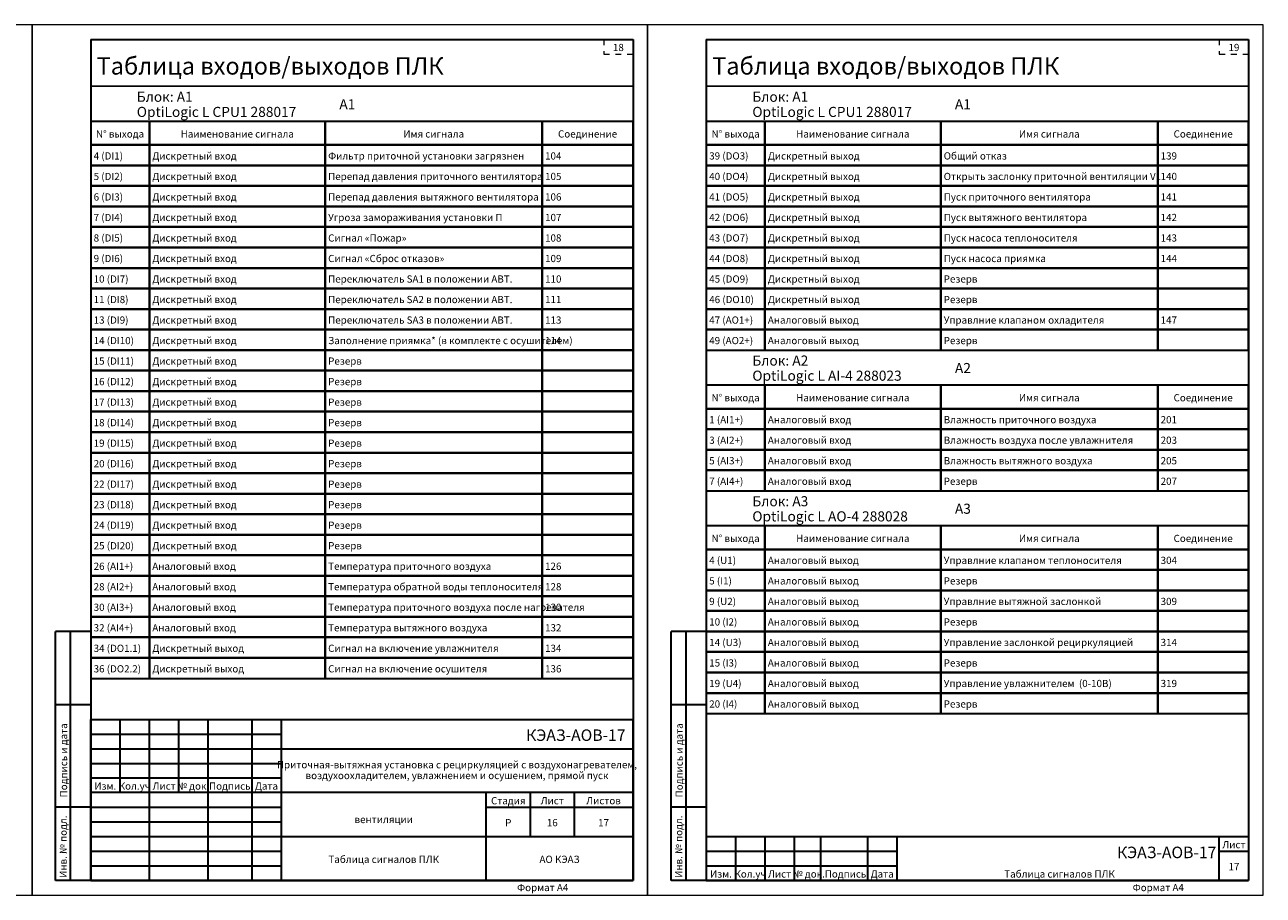
# Model space of a CAD drawing. Units: millimetres. Extents: x 0 to 8400, y 0 to 297.
# Drawn here: x 6717 to 7140, y 0 to 297 of the extents above; entities that cross this region are included whole.
import ezdxf
from ezdxf.enums import TextEntityAlignment as Align

# ---------------------------------------------------------------- set-up
doc = ezdxf.new("R2010")
doc.units = ezdxf.units.MM
doc.linetypes.add('EPL_DASH', pattern=[1, 0.5, -0.5])
for name, color, linetype, lineweight in [('EPLAN200', 7, 'Continuous', 35), ('EPLAN201', 7, 'Continuous', 35), ('EPLAN450', 7, 'Continuous', 35), ('EPLAN452', 7, 'Continuous', 35)]:
    doc.layers.add(name, color=color, linetype=linetype, lineweight=lineweight)
doc.styles.add('GOST 2.304', font='gost_2.304.ttf')

msp = doc.modelspace()

# ---------------------------------------------------------------- linework, layer by layer
at = {"linetype": 'Continuous', "lineweight": 20, "ltscale": 4}
msp.add_lwpolyline([(6300, 0), (6720, 0), (6720, 297), (6300, 297)], close=True, dxfattribs=at)
at = {"linetype": 'EPL_DASH', "lineweight": 20, "ltscale": 4}
for points in [[(6915, 287), (6925, 287), (6925, 292), (6915, 292)], [(7125, 287), (7135, 287), (7135, 292), (7125, 292)]]:
    msp.add_lwpolyline(points, close=True, dxfattribs=at)
at = {"layer": 'EPLAN200', "linetype": 'Continuous', "lineweight": 25, "ltscale": 4}
for points in [[(6740, 256), (6925, 256), (6925, 276), (6740, 276)], [(6950, 256), (7135, 256), (7135, 276), (6950, 276)], [(6950, 166), (7135, 166), (7135, 186), (6950, 186)], [(6950, 118), (7135, 118), (7135, 138), (6950, 138)]]:
    msp.add_lwpolyline(points, close=True, dxfattribs=at)
at = {"layer": 'EPLAN200', "linetype": 'Continuous', "lineweight": 35, "ltscale": 4}
for points in [[(6740, 256), (6760, 256), (6760, 264), (6740, 264)], [(6760, 256), (6820, 256), (6820, 264), (6760, 264)], [(6820, 256), (6894, 256), (6894, 264), (6820, 264)], [(6894, 256), (6925, 256), (6925, 264), (6894, 264)], [(6950, 256), (6970, 256), (6970, 264), (6950, 264)], [(6970, 256), (7030, 256), (7030, 264), (6970, 264)], [(7030, 256), (7104, 256), (7104, 264), (7030, 264)], [(7104, 256), (7135, 256), (7135, 264), (7104, 264)], [(6740, 249), (6760, 249), (6760, 256), (6740, 256)], [(6760, 249), (6820, 249), (6820, 256), (6760, 256)], [(6820, 249), (6894, 249), (6894, 256), (6820, 256)], [(6894, 249), (6925, 249), (6925, 256), (6894, 256)], [(6950, 249), (6970, 249), (6970, 256), (6950, 256)], [(6970, 249), (7030, 249), (7030, 256), (6970, 256)], [(7030, 249), (7104, 249), (7104, 256), (7030, 256)], [(7104, 249), (7135, 249), (7135, 256), (7104, 256)], [(6740, 242), (6760, 242), (6760, 249), (6740, 249)], [(6760, 242), (6820, 242), (6820, 249), (6760, 249)], [(6820, 242), (6894, 242), (6894, 249), (6820, 249)], [(6894, 242), (6925, 242), (6925, 249), (6894, 249)], [(6950, 242), (6970, 242), (6970, 249), (6950, 249)], [(6970, 242), (7030, 242), (7030, 249), (6970, 249)], [(7030, 242), (7104, 242), (7104, 249), (7030, 249)], [(7104, 242), (7135, 242), (7135, 249), (7104, 249)], [(6740, 235), (6760, 235), (6760, 242), (6740, 242)], [(6760, 235), (6820, 235), (6820, 242), (6760, 242)], [(6820, 235), (6894, 235), (6894, 242), (6820, 242)], [(6894, 235), (6925, 235), (6925, 242), (6894, 242)], [(6950, 235), (6970, 235), (6970, 242), (6950, 242)], [(6970, 235), (7030, 235), (7030, 242), (6970, 242)], [(7030, 235), (7104, 235), (7104, 242), (7030, 242)], [(7104, 235), (7135, 235), (7135, 242), (7104, 242)], [(6740, 228), (6760, 228), (6760, 235), (6740, 235)], [(6760, 228), (6820, 228), (6820, 235), (6760, 235)], [(6820, 228), (6894, 228), (6894, 235), (6820, 235)], [(6894, 228), (6925, 228), (6925, 235), (6894, 235)], [(6950, 228), (6970, 228), (6970, 235), (6950, 235)], [(6970, 228), (7030, 228), (7030, 235), (6970, 235)], [(7030, 228), (7104, 228), (7104, 235), (7030, 235)], [(7104, 228), (7135, 228), (7135, 235), (7104, 235)], [(6740, 221), (6760, 221), (6760, 228), (6740, 228)], [(6760, 221), (6820, 221), (6820, 228), (6760, 228)], [(6820, 221), (6894, 221), (6894, 228), (6820, 228)], [(6894, 221), (6925, 221), (6925, 228), (6894, 228)], [(6950, 221), (6970, 221), (6970, 228), (6950, 228)], [(6970, 221), (7030, 221), (7030, 228), (6970, 228)], [(7030, 221), (7104, 221), (7104, 228), (7030, 228)], [(7104, 221), (7135, 221), (7135, 228), (7104, 228)], [(6740, 214), (6760, 214), (6760, 221), (6740, 221)], [(6760, 214), (6820, 214), (6820, 221), (6760, 221)], [(6820, 214), (6894, 214), (6894, 221), (6820, 221)], [(6894, 214), (6925, 214), (6925, 221), (6894, 221)], [(6950, 214), (6970, 214), (6970, 221), (6950, 221)], [(6970, 214), (7030, 214), (7030, 221), (6970, 221)], [(7030, 214), (7104, 214), (7104, 221), (7030, 221)], [(7104, 214), (7135, 214), (7135, 221), (7104, 221)], [(6740, 207), (6760, 207), (6760, 214), (6740, 214)], [(6760, 207), (6820, 207), (6820, 214), (6760, 214)], [(6820, 207), (6894, 207), (6894, 214), (6820, 214)], [(6894, 207), (6925, 207), (6925, 214), (6894, 214)], [(6950, 207), (6970, 207), (6970, 214), (6950, 214)], [(6970, 207), (7030, 207), (7030, 214), (6970, 214)], [(7030, 207), (7104, 207), (7104, 214), (7030, 214)], [(7104, 207), (7135, 207), (7135, 214), (7104, 214)], [(6740, 200), (6760, 200), (6760, 207), (6740, 207)], [(6760, 200), (6820, 200), (6820, 207), (6760, 207)], [(6820, 200), (6894, 200), (6894, 207), (6820, 207)], [(6894, 200), (6925, 200), (6925, 207), (6894, 207)], [(6950, 200), (6970, 200), (6970, 207), (6950, 207)], [(6970, 200), (7030, 200), (7030, 207), (6970, 207)], [(7030, 200), (7104, 200), (7104, 207), (7030, 207)], [(7104, 200), (7135, 200), (7135, 207), (7104, 207)], [(6740, 193), (6760, 193), (6760, 200), (6740, 200)], [(6760, 193), (6820, 193), (6820, 200), (6760, 200)], [(6820, 193), (6894, 193), (6894, 200), (6820, 200)], [(6894, 193), (6925, 193), (6925, 200), (6894, 200)], [(6950, 193), (6970, 193), (6970, 200), (6950, 200)], [(6970, 193), (7030, 193), (7030, 200), (6970, 200)], [(7030, 193), (7104, 193), (7104, 200), (7030, 200)], [(7104, 193), (7135, 193), (7135, 200), (7104, 200)], [(6740, 186), (6760, 186), (6760, 193), (6740, 193)], [(6760, 186), (6820, 186), (6820, 193), (6760, 193)], [(6820, 186), (6894, 186), (6894, 193), (6820, 193)], [(6894, 186), (6925, 186), (6925, 193), (6894, 193)], [(6950, 186), (6970, 186), (6970, 193), (6950, 193)], [(6970, 186), (7030, 186), (7030, 193), (6970, 193)], [(7030, 186), (7104, 186), (7104, 193), (7030, 193)], [(7104, 186), (7135, 186), (7135, 193), (7104, 193)], [(6740, 179), (6760, 179), (6760, 186), (6740, 186)], [(6760, 179), (6820, 179), (6820, 186), (6760, 186)], [(6820, 179), (6894, 179), (6894, 186), (6820, 186)], [(6894, 179), (6925, 179), (6925, 186), (6894, 186)], [(6740, 172), (6760, 172), (6760, 179), (6740, 179)], [(6760, 172), (6820, 172), (6820, 179), (6760, 179)], [(6820, 172), (6894, 172), (6894, 179), (6820, 179)], [(6894, 172), (6925, 172), (6925, 179), (6894, 179)], [(6950, 166), (6970, 166), (6970, 174), (6950, 174)], [(6970, 166), (7030, 166), (7030, 174), (6970, 174)], [(7030, 166), (7104, 166), (7104, 174), (7030, 174)], [(7104, 166), (7135, 166), (7135, 174), (7104, 174)], [(6740, 165), (6760, 165), (6760, 172), (6740, 172)], [(6760, 165), (6820, 165), (6820, 172), (6760, 172)], [(6820, 165), (6894, 165), (6894, 172), (6820, 172)], [(6894, 165), (6925, 165), (6925, 172), (6894, 172)], [(6740, 158), (6760, 158), (6760, 165), (6740, 165)], [(6760, 158), (6820, 158), (6820, 165), (6760, 165)], [(6820, 158), (6894, 158), (6894, 165), (6820, 165)], [(6894, 158), (6925, 158), (6925, 165), (6894, 165)], [(6950, 159), (6970, 159), (6970, 166), (6950, 166)], [(6970, 159), (7030, 159), (7030, 166), (6970, 166)], [(7030, 159), (7104, 159), (7104, 166), (7030, 166)], [(7104, 159), (7135, 159), (7135, 166), (7104, 166)], [(6740, 151), (6760, 151), (6760, 158), (6740, 158)], [(6760, 151), (6820, 151), (6820, 158), (6760, 158)], [(6820, 151), (6894, 151), (6894, 158), (6820, 158)], [(6894, 151), (6925, 151), (6925, 158), (6894, 158)], [(6950, 152), (6970, 152), (6970, 159), (6950, 159)], [(6970, 152), (7030, 152), (7030, 159), (6970, 159)], [(7030, 152), (7104, 152), (7104, 159), (7030, 159)], [(7104, 152), (7135, 152), (7135, 159), (7104, 159)], [(6740, 144), (6760, 144), (6760, 151), (6740, 151)], [(6760, 144), (6820, 144), (6820, 151), (6760, 151)], [(6820, 144), (6894, 144), (6894, 151), (6820, 151)], [(6894, 144), (6925, 144), (6925, 151), (6894, 151)], [(6950, 145), (6970, 145), (6970, 152), (6950, 152)], [(6970, 145), (7030, 145), (7030, 152), (6970, 152)], [(7030, 145), (7104, 145), (7104, 152), (7030, 152)], [(7104, 145), (7135, 145), (7135, 152), (7104, 152)], [(6740, 137), (6760, 137), (6760, 144), (6740, 144)], [(6760, 137), (6820, 137), (6820, 144), (6760, 144)], [(6820, 137), (6894, 137), (6894, 144), (6820, 144)], [(6894, 137), (6925, 137), (6925, 144), (6894, 144)], [(6950, 138), (6970, 138), (6970, 145), (6950, 145)], [(6970, 138), (7030, 138), (7030, 145), (6970, 145)], [(7030, 138), (7104, 138), (7104, 145), (7030, 145)], [(7104, 138), (7135, 138), (7135, 145), (7104, 145)], [(6740, 130), (6760, 130), (6760, 137), (6740, 137)], [(6760, 130), (6820, 130), (6820, 137), (6760, 137)], [(6820, 130), (6894, 130), (6894, 137), (6820, 137)], [(6894, 130), (6925, 130), (6925, 137), (6894, 137)], [(6740, 123), (6760, 123), (6760, 130), (6740, 130)], [(6760, 123), (6820, 123), (6820, 130), (6760, 130)], [(6820, 123), (6894, 123), (6894, 130), (6820, 130)], [(6894, 123), (6925, 123), (6925, 130), (6894, 130)], [(6740, 116), (6760, 116), (6760, 123), (6740, 123)], [(6760, 116), (6820, 116), (6820, 123), (6760, 123)], [(6820, 116), (6894, 116), (6894, 123), (6820, 123)], [(6894, 116), (6925, 116), (6925, 123), (6894, 123)], [(6950, 118), (6970, 118), (6970, 126), (6950, 126)], [(6970, 118), (7030, 118), (7030, 126), (6970, 126)], [(7030, 118), (7104, 118), (7104, 126), (7030, 126)], [(7104, 118), (7135, 118), (7135, 126), (7104, 126)], [(6740, 109), (6760, 109), (6760, 116), (6740, 116)], [(6760, 109), (6820, 109), (6820, 116), (6760, 116)], [(6820, 109), (6894, 109), (6894, 116), (6820, 116)], [(6894, 109), (6925, 109), (6925, 116), (6894, 116)], [(6950, 111), (6970, 111), (6970, 118), (6950, 118)], [(6970, 111), (7030, 111), (7030, 118), (6970, 118)], [(7030, 111), (7104, 111), (7104, 118), (7030, 118)], [(7104, 111), (7135, 111), (7135, 118), (7104, 118)], [(6950, 104), (6970, 104), (6970, 111), (6950, 111)], [(6970, 104), (7030, 104), (7030, 111), (6970, 111)], [(7030, 104), (7104, 104), (7104, 111), (7030, 111)], [(7104, 104), (7135, 104), (7135, 111), (7104, 111)], [(6740, 102), (6760, 102), (6760, 109), (6740, 109)], [(6760, 102), (6820, 102), (6820, 109), (6760, 109)], [(6820, 102), (6894, 102), (6894, 109), (6820, 109)], [(6894, 102), (6925, 102), (6925, 109), (6894, 109)], [(6740, 95), (6760, 95), (6760, 102), (6740, 102)], [(6760, 95), (6820, 95), (6820, 102), (6760, 102)], [(6820, 95), (6894, 95), (6894, 102), (6820, 102)], [(6894, 95), (6925, 95), (6925, 102), (6894, 102)], [(6950, 97), (6970, 97), (6970, 104), (6950, 104)], [(6970, 97), (7030, 97), (7030, 104), (6970, 104)], [(7030, 97), (7104, 97), (7104, 104), (7030, 104)], [(7104, 97), (7135, 97), (7135, 104), (7104, 104)], [(6740, 88), (6760, 88), (6760, 95), (6740, 95)], [(6760, 88), (6820, 88), (6820, 95), (6760, 95)], [(6820, 88), (6894, 88), (6894, 95), (6820, 95)], [(6894, 88), (6925, 88), (6925, 95), (6894, 95)], [(6950, 90), (6970, 90), (6970, 97), (6950, 97)], [(6970, 90), (7030, 90), (7030, 97), (6970, 97)], [(7030, 90), (7104, 90), (7104, 97), (7030, 97)], [(7104, 90), (7135, 90), (7135, 97), (7104, 97)], [(6950, 83), (6970, 83), (6970, 90), (6950, 90)], [(6970, 83), (7030, 83), (7030, 90), (6970, 90)], [(7030, 83), (7104, 83), (7104, 90), (7030, 90)], [(7104, 83), (7135, 83), (7135, 90), (7104, 90)], [(6740, 81), (6760, 81), (6760, 88), (6740, 88)], [(6760, 81), (6820, 81), (6820, 88), (6760, 88)], [(6820, 81), (6894, 81), (6894, 88), (6820, 88)], [(6894, 81), (6925, 81), (6925, 88), (6894, 88)], [(6740, 74), (6760, 74), (6760, 81), (6740, 81)], [(6760, 74), (6820, 74), (6820, 81), (6760, 81)], [(6820, 74), (6894, 74), (6894, 81), (6820, 81)], [(6894, 74), (6925, 74), (6925, 81), (6894, 81)], [(6950, 76), (6970, 76), (6970, 83), (6950, 83)], [(6970, 76), (7030, 76), (7030, 83), (6970, 83)], [(7030, 76), (7104, 76), (7104, 83), (7030, 83)], [(7104, 76), (7135, 76), (7135, 83), (7104, 83)], [(6950, 69), (6970, 69), (6970, 76), (6950, 76)], [(6970, 69), (7030, 69), (7030, 76), (6970, 76)], [(7030, 69), (7104, 69), (7104, 76), (7030, 76)], [(7104, 69), (7135, 69), (7135, 76), (7104, 76)], [(6950, 62), (6970, 62), (6970, 69), (6950, 69)], [(6970, 62), (7030, 62), (7030, 69), (6970, 69)], [(7030, 62), (7104, 62), (7104, 69), (7030, 69)], [(7104, 62), (7135, 62), (7135, 69), (7104, 69)]]:
    msp.add_lwpolyline(points, close=True, dxfattribs=at)
at = {"layer": 'EPLAN201', "linetype": 'Continuous', "lineweight": 35, "ltscale": 4}
for p, q in [((6740, 292), (6740, 5)), ((6740, 292), (6925, 292)), ((6925, 292), (6925, 5)), ((6950, 292), (6950, 5)), ((6950, 292), (7135, 292)), ((7135, 292), (7135, 5)), ((6728, 5), (6728, 90)), ((6740, 90), (6728, 90)), ((6733, 90), (6733, 5)), ((6938, 5), (6938, 90)), ((6950, 90), (6938, 90)), ((6943, 90), (6943, 5)), ((6740, 65), (6728, 65)), ((6950, 65), (6938, 65)), ((6739.95, 60), (6924.95, 60)), ((6739.95, 60), (6739.95, 5)), ((6749.95, 60), (6749.95, 35)), ((6759.95, 60), (6759.95, 5)), ((6769.95, 60), (6769.95, 35)), ((6779.95, 60), (6779.95, 5)), ((6794.95, 60), (6794.95, 5)), ((6804.95, 60), (6804.95, 5)), ((6924.95, 60), (6924.95, 5)), ((6739.95, 55), (6804.95, 55)), ((6739.95, 50), (6804.95, 50)), ((6804.95, 50), (6924.95, 50)), ((6739.95, 45), (6804.95, 45)), ((6739.95, 40), (6804.95, 40)), ((6924.95, 35), (6739.95, 35)), ((6874.95, 20), (6874.95, 35)), ((6889.95, 35), (6889.95, 20)), ((6904.95, 35), (6904.95, 20)), ((6740, 30), (6728, 30)), ((6739.95, 30), (6804.95, 30)), ((6874.95, 30), (6924.95, 30)), ((6950, 30), (6938, 30)), ((6739.95, 25), (6804.95, 25)), ((6739.95, 20), (6804.95, 20)), ((6740, 20), (6740, 5)), ((6804.95, 20), (6924.95, 20)), ((6874.95, 5), (6874.95, 20)), ((6950, 20), (6950, 5)), ((6950, 20), (7015, 20)), ((6960, 20), (6960, 5)), ((6970, 20), (6970, 5)), ((6980, 20), (6980, 5)), ((6989, 20), (6989, 5)), ((7005, 20), (7005, 5)), ((7015, 20), (7135, 20)), ((7015, 20), (7015, 5)), ((7125, 5), (7125, 20)), ((6739.95, 15), (6804.95, 15)), ((6950, 15), (7015, 15)), ((7125, 15), (7135, 15)), ((6739.95, 10), (6804.95, 10)), ((6950, 10), (7015, 10)), ((6740, 5), (6728, 5)), ((6740, 5), (6728, 5)), ((6925, 5), (6739, 5)), ((6752, 5), (6740, 5)), ((6925, 5), (6740, 5)), ((6925, 5), (6740, 5)), ((6740, 5), (6925, 5)), ((6740, 5), (6924.95, 5)), ((6925, 5), (6740, 5)), ((6950, 5), (6938, 5)), ((6950, 5), (6938, 5)), ((7135, 5), (6949, 5)), ((6962, 5), (6950, 5)), ((7135, 5), (6950, 5)), ((7135, 5), (6950, 5)), ((6950, 5), (7135, 5)), ((6950, 5), (7134.95, 5)), ((7135, 5), (6950, 5))]:
    msp.add_line(p, q, dxfattribs=at)
at = {"layer": 'EPLAN201', "linetype": 'Continuous', "lineweight": 0, "ltscale": 4}
for points in [[(6720, 0), (6930, 0), (6930, 297), (6720, 297)], [(6930, 0), (7140, 0), (7140, 297), (6930, 297)]]:
    msp.add_lwpolyline(points, close=True, dxfattribs=at)

# ---------------------------------------------------------------- texts
at = {"layer": 'EPLAN200', "style": 'GOST 2.304'}
for p in [(6742, 280), (6952, 280)]:
    msp.add_text('Таблица входов/выходов ПЛК', height=5.895, dxfattribs=at).set_placement(p)
for s, height, p in [('N° выхода', 2.456, (6750, 259.75)), ('Наименование сигнала', 2.4562, (6790, 259.75)), ('Имя сигнала', 2.4562, (6857, 259.75)), ('Соединение', 2.456, (6909.5, 259.75)), ('N° выхода', 2.456, (6960, 259.75)), ('Наименование сигнала', 2.4562, (7000, 259.75)), ('Имя сигнала', 2.4562, (7067, 259.75)), ('Соединение', 2.456, (7119.5, 259.75)), ('N° выхода', 2.456, (6960, 169.75)), ('Наименование сигнала', 2.4562, (7000, 169.75)), ('Имя сигнала', 2.4562, (7067, 169.75)), ('Соединение', 2.456, (7119.5, 169.75)), ('N° выхода', 2.456, (6960, 121.75)), ('Наименование сигнала', 2.4562, (7000, 121.75)), ('Имя сигнала', 2.4562, (7067, 121.75)), ('Соединение', 2.456, (7119.5, 121.75))]:
    msp.add_text(s, height=height, dxfattribs=at).set_placement(p, align=Align.MIDDLE_CENTER)
at = {"layer": 'EPLAN201', "style": 'GOST 2.304'}
for s, p in [('Изм.', (6744.95, 37.25)), ('Кол.уч', (6754.95, 37.25)), ('Лист', (6765.05, 37.25)), ('№ док.', (6774.95, 37.25)), ('Подпись', (6787.45, 37.25)), ('Дата', (6799.95, 37.25)), ('Стадия', (6882.45, 32.25)), ('Лист', (6897.45, 32.25)), ('Листов', (6914.95, 32.25))]:
    msp.add_text(s, height=2.456, dxfattribs=at).set_placement(p, align=Align.MIDDLE_CENTER)
at = {"layer": 'EPLAN450', "style": 'GOST 2.304'}
for s, height, p in [('Блок: A1', 3.439, (6755.71, 272.43)), ('Блок: A1', 3.439, (6965.71, 272.43)), ('OptiLogic L CPU1 288017', 3.4388, (6755.71, 267.27)), ('OptiLogic L CPU1 288017', 3.4388, (6965.71, 267.27)), ('4 (DI1)', 2.456, (6741, 252.25)), ('Дискретный вход', 2.4562, (6761, 252.25)), ('Фильтр приточной установки загрязнен', 2.4562, (6821, 252.25)), ('104  ', 2.456, (6895, 252.25)), ('39 (DO3)', 2.456, (6951, 252.25)), ('Дискретный выход', 2.4562, (6971, 252.25)), ('Общий отказ', 2.4562, (7031, 252.25)), ('139  ', 2.456, (7105, 252.25)), ('5 (DI2)', 2.456, (6741, 245.25)), ('Дискретный вход', 2.4562, (6761, 245.25)), ('Перепад давления приточного вентилятора', 2.4562, (6821, 245.25)), ('105  ', 2.456, (6895, 245.25)), ('40 (DO4)', 2.456, (6951, 245.25)), ('Дискретный выход', 2.4562, (6971, 245.25)), ('Открыть заслонку приточной вентиляции V1', 2.4562, (7031, 245.25)), ('140  ', 2.456, (7105, 245.25)), ('6 (DI3)', 2.456, (6741, 238.25)), ('Дискретный вход', 2.4562, (6761, 238.25)), ('Перепад давления вытяжного вентилятора', 2.4562, (6821, 238.25)), ('106  ', 2.456, (6895, 238.25)), ('41 (DO5)', 2.456, (6951, 238.25)), ('Дискретный выход', 2.4562, (6971, 238.25)), ('Пуск приточного вентилятора', 2.4562, (7031, 238.25)), ('141  ', 2.456, (7105, 238.25)), ('7 (DI4)', 2.456, (6741, 231.25)), ('Дискретный вход', 2.4562, (6761, 231.25)), ('Угроза замораживания установки П', 2.4562, (6821, 231.25)), ('107  ', 2.456, (6895, 231.25)), ('42 (DO6)', 2.456, (6951, 231.25)), ('Дискретный выход', 2.4562, (6971, 231.25)), ('Пуск вытяжного вентилятора', 2.4562, (7031, 231.25)), ('142  ', 2.456, (7105, 231.25)), ('8 (DI5)', 2.456, (6741, 224.25)), ('Дискретный вход', 2.4562, (6761, 224.25)), ('Сигнал «Пожар»', 2.4562, (6821, 224.25)), ('108  ', 2.456, (6895, 224.25)), ('43 (DO7)', 2.456, (6951, 224.25)), ('Дискретный выход', 2.4562, (6971, 224.25)), ('Пуск насоса теплоносителя', 2.4562, (7031, 224.25)), ('143  ', 2.456, (7105, 224.25)), ('9 (DI6)', 2.456, (6741, 217.25)), ('Дискретный вход', 2.4562, (6761, 217.25)), ('Сигнал «Сброс отказов»', 2.4562, (6821, 217.25)), ('109  ', 2.456, (6895, 217.25)), ('44 (DO8)', 2.456, (6951, 217.25)), ('Дискретный выход', 2.4562, (6971, 217.25)), ('Пуск насоса приямка', 2.4562, (7031, 217.25)), ('144  ', 2.456, (7105, 217.25)), ('10 (DI7)', 2.456, (6741, 210.25)), ('Дискретный вход', 2.4562, (6761, 210.25)), ('Переключатель SA1 в положении АВТ.', 2.4562, (6821, 210.25)), ('110  ', 2.456, (6895, 210.25)), ('45 (DO9)', 2.456, (6951, 210.25)), ('Дискретный выход', 2.4562, (6971, 210.25)), ('Резерв', 2.456, (7031, 210.25)), ('11 (DI8)', 2.456, (6741, 203.25)), ('Дискретный вход', 2.4562, (6761, 203.25)), ('Переключатель SA2 в положении АВТ.', 2.4562, (6821, 203.25)), ('111  ', 2.456, (6895, 203.25)), ('46 (DO10)', 2.456, (6951, 203.25)), ('Дискретный выход', 2.4562, (6971, 203.25)), ('Резерв', 2.456, (7031, 203.25)), ('13 (DI9)', 2.456, (6741, 196.25)), ('Дискретный вход', 2.4562, (6761, 196.25)), ('Переключатель SA3 в положении АВТ.', 2.4562, (6821, 196.25)), ('113  ', 2.456, (6895, 196.25)), ('47 (AO1+)', 2.456, (6951, 196.25)), ('Аналоговый выход', 2.4562, (6971, 196.25)), ('Управлние клапаном охладителя', 2.4562, (7031, 196.25)), ('147  ', 2.456, (7105, 196.25)), ('14 (DI10)', 2.456, (6741, 189.25)), ('Дискретный вход', 2.4562, (6761, 189.25)), ('Заполнение приямка* (в комплекте с осушителем)', 2.4562, (6821, 189.25)), ('114  ', 2.456, (6895, 189.25)), ('49 (AO2+)', 2.456, (6951, 189.25)), ('Аналоговый выход', 2.4562, (6971, 189.25)), ('Резерв', 2.456, (7031, 189.25)), ('15 (DI11)', 2.456, (6741, 182.25)), ('Дискретный вход', 2.4562, (6761, 182.25)), ('Резерв', 2.456, (6821, 182.25)), ('Блок: A2', 3.439, (6965.71, 182.43)), ('OptiLogic L AI-4 288023', 3.4388, (6965.71, 177.27)), ('16 (DI12)', 2.456, (6741, 175.25)), ('Дискретный вход', 2.4562, (6761, 175.25)), ('Резерв', 2.456, (6821, 175.25)), ('17 (DI13)', 2.456, (6741, 168.25)), ('Дискретный вход', 2.4562, (6761, 168.25)), ('Резерв', 2.456, (6821, 168.25)), ('18 (DI14)', 2.456, (6741, 161.25)), ('Дискретный вход', 2.4562, (6761, 161.25)), ('Резерв', 2.456, (6821, 161.25)), ('1 (AI1+)', 2.456, (6951, 162.25)), ('Аналоговый вход', 2.4562, (6971, 162.25)), ('Влажность приточного воздуха', 2.4562, (7031, 162.25)), ('201  ', 2.456, (7105, 162.25)), ('3 (AI2+)', 2.456, (6951, 155.25)), ('Аналоговый вход', 2.4562, (6971, 155.25)), ('Влажность воздуха после увлажнителя', 2.4562, (7031, 155.25)), ('203  ', 2.456, (7105, 155.25)), ('19 (DI15)', 2.456, (6741, 154.25)), ('Дискретный вход', 2.4562, (6761, 154.25)), ('Резерв', 2.456, (6821, 154.25)), ('20 (DI16)', 2.456, (6741, 147.25)), ('Дискретный вход', 2.4562, (6761, 147.25)), ('Резерв', 2.456, (6821, 147.25)), ('5 (AI3+)', 2.456, (6951, 148.25)), ('Аналоговый вход', 2.4562, (6971, 148.25)), ('Влажность вытяжного воздуха', 2.4562, (7031, 148.25)), ('205  ', 2.456, (7105, 148.25)), ('22 (DI17)', 2.456, (6741, 140.25)), ('Дискретный вход', 2.4562, (6761, 140.25)), ('Резерв', 2.456, (6821, 140.25)), ('7 (AI4+)', 2.456, (6951, 141.25)), ('Аналоговый вход', 2.4562, (6971, 141.25)), ('Резерв', 2.456, (7031, 141.25)), ('207  ', 2.456, (7105, 141.25)), ('Блок: A3', 3.439, (6965.71, 134.43)), ('23 (DI18)', 2.456, (6741, 133.25)), ('Дискретный вход', 2.4562, (6761, 133.25)), ('Резерв', 2.456, (6821, 133.25)), ('OptiLogic L AO-4 288028', 3.4388, (6965.71, 129.27)), ('24 (DI19)', 2.456, (6741, 126.25)), ('Дискретный вход', 2.4562, (6761, 126.25)), ('Резерв', 2.456, (6821, 126.25)), ('25 (DI20)', 2.456, (6741, 119.25)), ('Дискретный вход', 2.4562, (6761, 119.25)), ('Резерв', 2.456, (6821, 119.25)), ('4 (U1)', 2.456, (6951, 114.25)), ('Аналоговый выход', 2.4562, (6971, 114.25)), ('Управлние клапаном теплоносителя', 2.4562, (7031, 114.25)), ('304  ', 2.456, (7105, 114.25)), ('26 (AI1+)', 2.456, (6741, 112.25)), ('Аналоговый вход', 2.4562, (6761, 112.25)), ('Температура приточного воздуха', 2.4562, (6821, 112.25)), ('126  ', 2.456, (6895, 112.25)), ('28 (AI2+)', 2.456, (6741, 105.25)), ('Аналоговый вход', 2.4562, (6761, 105.25)), ('Температура обратной воды теплоносителя', 2.4562, (6821, 105.25)), ('128  ', 2.456, (6895, 105.25)), ('5 (I1)', 2.456, (6951, 107.25)), ('Аналоговый выход', 2.4562, (6971, 107.25)), ('Резерв', 2.456, (7031, 107.25)), ('9 (U2)', 2.456, (6951, 100.25)), ('Аналоговый выход', 2.4562, (6971, 100.25)), ('Управлние вытяжной заслонкой', 2.4562, (7031, 100.25)), ('309  ', 2.456, (7105, 100.25)), ('30 (AI3+)', 2.456, (6741, 98.25)), ('Аналоговый вход', 2.4562, (6761, 98.25)), ('Температура приточного воздуха после нагревателя', 2.4562, (6821, 98.25)), ('130  ', 2.456, (6895, 98.25)), ('10 (I2)', 2.456, (6951, 93.25)), ('Аналоговый выход', 2.4562, (6971, 93.25)), ('Резерв', 2.456, (7031, 93.25)), ('32 (AI4+)', 2.456, (6741, 91.25)), ('Аналоговый вход', 2.4562, (6761, 91.25)), ('Температура вытяжного воздуха', 2.4562, (6821, 91.25)), ('132  ', 2.456, (6895, 91.25)), ('34 (DO1.1)', 2.456, (6741, 84.25)), ('Дискретный выход', 2.4562, (6761, 84.25)), ('Сигнал на включение увлажнителя', 2.4562, (6821, 84.25)), ('134  ', 2.456, (6895, 84.25)), ('14 (U3)', 2.456, (6951, 86.25)), ('Аналоговый выход', 2.4562, (6971, 86.25)), ('Управление заслонкой рециркуляцией', 2.4562, (7031, 86.25)), ('314  ', 2.456, (7105, 86.25)), ('15 (I3)', 2.456, (6951, 79.25)), ('Аналоговый выход', 2.4562, (6971, 79.25)), ('Резерв', 2.456, (7031, 79.25)), ('36 (DO2.2)', 2.456, (6741, 77.25)), ('Дискретный выход', 2.4562, (6761, 77.25)), ('Сигнал на включение осушителя', 2.4562, (6821, 77.25)), ('136  ', 2.456, (6895, 77.25)), ('19 (U4)', 2.456, (6951, 72.25)), ('Аналоговый выход', 2.4562, (6971, 72.25)), ('Управление увлажнителем  (0-10B)', 2.4562, (7031, 72.25)), ('319  ', 2.456, (7105, 72.25)), ('20 (I4)', 2.456, (6951, 65.25)), ('Аналоговый выход', 2.4562, (6971, 65.25)), ('Резерв', 2.456, (7031, 65.25))]:
    msp.add_text(s, height=height, dxfattribs=at).set_placement(p, align=Align.MIDDLE_LEFT)
for s, p in [('A1', (6827.55, 268.16)), ('A1', (7037.55, 268.16)), ('A2', (7037.55, 178.16)), ('A3', (7037.55, 130.16))]:
    msp.add_text(s, height=3.439, dxfattribs=at).set_placement(p, align=Align.CENTER)
at = {"layer": 'EPLAN452', "style": 'GOST 2.304'}
for s, height, p in [('18', 2.456, (6920, 289.25)), ('19', 2.456, (7130, 289.25)), ('Приточная-вытяжная установка с рециркуляцией с воздухонагревателем,', 2.4562, (6864.95, 44.53)), ('воздухоохладителем, увлажнением и осушением, прямой пуск', 2.4562, (6864.95, 40.84)), ('вентиляции', 2.456, (6839.95, 25.84)), ('Р', 2.46, (6882.45, 24.75)), ('16', 2.456, (6897.45, 24.75)), ('17', 2.456, (6914.95, 24.75)), ('Лист', 2.456, (7130, 17.25)), ('Таблица сигналов ПЛК', 2.4562, (6839.95, 12.25)), ('АО КЭАЗ', 2.456, (6899.95, 12.25)), ('Изм.', 2.456, (6955, 7.25)), ('Кол.уч', 2.456, (6965, 7.25)), ('Лист', 2.456, (6975, 7.25)), ('№ док.', 2.456, (6985, 7.25)), ('Подпись', 2.456, (6997.5, 7.25)), ('Дата', 2.456, (7010, 7.25)), ('Таблица сигналов ПЛК', 2.4562, (7070.5, 7.25)), ('17', 2.456, (7130, 9.75))]:
    msp.add_text(s, height=height, dxfattribs=at).set_placement(p, align=Align.MIDDLE_CENTER)
for s, p in [('Подпись и дата', (6731.97, 33.38)), ('Подпись и дата', (6941.97, 33.38)), ('Инв. № подл.', (6731.83, 5.94)), ('Инв. № подл.', (6941.83, 5.94))]:
    msp.add_text(s, height=2.4562, rotation=90, dxfattribs=at).set_placement(p)
for p in [(6922.45, 54.61), (7124, 14.61)]:
    msp.add_text('КЭАЗ-АОВ-17', height=3.93, dxfattribs=at).set_placement(p, align=Align.MIDDLE_RIGHT)
for p in [(6885.46, 1.39), (7095.46, 1.39)]:
    msp.add_text('Формат А4', height=2.456, dxfattribs=at).set_placement(p)

doc.saveas('drawing.dxf')
